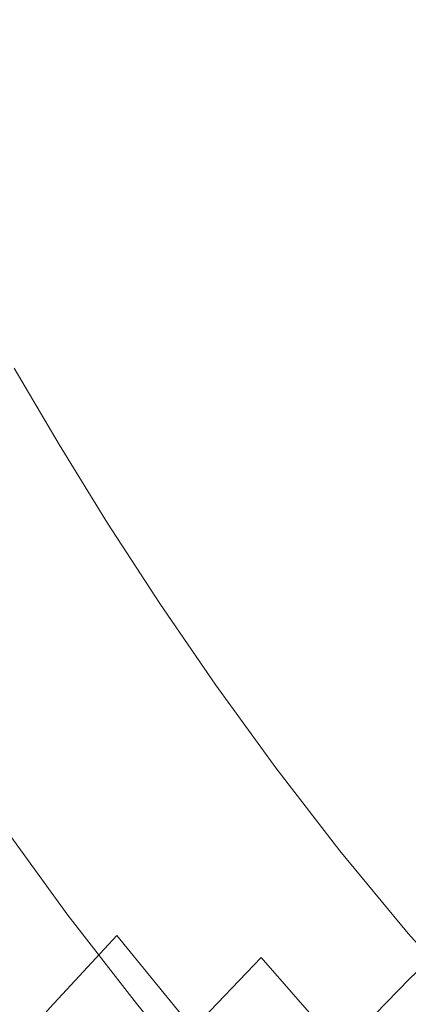
# Model space of a CAD drawing. Extents: x -217 to 223, y -440 to 0.
# Drawn here: x -162 to -143, y -339 to -291 of the extents above; entities that cross this region are included whole.
import ezdxf

# ---------------------------------------------------------------- set-up
doc = ezdxf.new("R2010")
doc.units = 0
doc.header["$LTSCALE"] = 500
doc.header["$MEASUREMENT"] = 0
doc.layers.add('CERAMIKA', color=254, linetype='Continuous')

msp = doc.modelspace()

# ---------------------------------------------------------------- linework, layer by layer
at = {"layer": 'CERAMIKA', "lineweight": 0}
for points, invisible_edges in [([(-160.587, -285.512, -0.505), (-165.553, -285.778, 7.146), (-166.936, -292.081, 11.328), (-159.539, -290.725, 0.411)], 15), ([(-141.585, -290.657, -21.005), (-143.579, -286.241, -21.023), (-148.577, -287.804, -14.857), (-146.508, -292.403, -14.82)], 15), ([(-146.508, -292.403, -14.82), (-148.577, -287.804, -14.857), (-153.838, -289.295, -7.77), (-151.571, -294.161, -7.782)], 15), ([(-151.571, -294.161, -7.782), (-153.838, -289.295, -7.77), (-159.539, -290.725, 0.411), (-156.846, -296, 0.205)], 15), ([(-139.29, -295.044, -21.027), (-141.585, -290.657, -21.005), (-146.508, -292.403, -14.82), (-144.052, -296.98, -14.864)], 15), ([(-156.846, -296, 0.205), (-159.539, -290.725, 0.411), (-166.936, -292.081, 11.328), (-161.542, -298.497, 8.635)], 15), ([(-164.872, -302.228, 17.003), (-161.542, -298.497, 8.635), (-166.936, -292.081, 11.328), (-168.677, -298.381, 19.245)], 15), ([(-144.052, -296.98, -14.864), (-146.508, -292.403, -14.82), (-151.571, -294.161, -7.782), (-148.77, -298.989, -7.982)], 15), ([(-148.77, -298.989, -7.982), (-151.571, -294.161, -7.782), (-156.846, -296, 0.205), (-153.375, -301.179, -0.405)], 15), ([(-136.747, -299.385, -21.066), (-139.29, -295.044, -21.027), (-144.052, -296.98, -14.864), (-141.303, -301.507, -14.942)], 15), ([(-153.375, -301.179, -0.405), (-156.846, -296, 0.205), (-161.542, -298.497, 8.635), (-157.585, -303.786, 7.687)], 15), ([(-141.303, -301.507, -14.942), (-144.052, -296.98, -14.864), (-148.77, -298.989, -7.982), (-145.747, -303.712, -8.137)], 15), ([(-161.117, -307.046, 16.119), (-157.585, -303.786, 7.687), (-161.542, -298.497, 8.635), (-164.872, -302.228, 17.003)], 15), ([(-145.747, -303.712, -8.137), (-148.77, -298.989, -7.982), (-153.375, -301.179, -0.405), (-149.995, -306.102, -0.701)], 15), ([(-149.995, -306.102, -0.701), (-153.375, -301.179, -0.405), (-157.585, -303.786, 7.687), (-153.965, -308.776, 7.318)], 15), ([(-138.358, -305.954, -15.005), (-141.303, -301.507, -14.942), (-145.747, -303.712, -8.137), (-142.585, -308.319, -8.221)], 15), ([(-164.226, -310.661, 24.874), (-161.117, -307.046, 16.119), (-164.872, -302.228, 17.003), (-167.508, -306.426, 25.425)], 15), ([(-157.575, -311.835, 15.869), (-153.965, -308.776, 7.318), (-157.585, -303.786, 7.687), (-161.117, -307.046, 16.119)], 15), ([(-142.585, -308.319, -8.221), (-145.747, -303.712, -8.137), (-149.995, -306.102, -0.701), (-146.651, -310.828, -0.771)], 15), ([(-146.651, -310.828, -0.771), (-149.995, -306.102, -0.701), (-153.965, -308.776, 7.318), (-150.513, -313.552, 7.318)], 15), ([(-160.913, -315.172, 24.886), (-157.575, -311.835, 15.869), (-161.117, -307.046, 16.119), (-164.226, -310.661, 24.874)], 15), ([(-161.412, -312.653, 0.031), (-163.613, -308.916, 0.031), (-162.245, -308.187, 0.031), (-160.063, -311.892, 0.031)], 11), ([(-142.585, -308.319, -8.221), (-146.651, -310.828, -0.771), (-143.291, -315.414, -0.706), (-139.369, -312.797, -8.204)], 15), ([(-154.129, -316.567, 16.021), (-150.513, -313.552, 7.318), (-153.965, -308.776, 7.318), (-157.575, -311.835, 15.869)], 15), ([(-162.761, -313.414, 0.031), (-164.98, -309.646, 0.031), (-163.613, -308.916, 0.031), (-161.412, -312.653, 0.031)], 15), ([(-164.068, -318.68, 34.301), (-160.913, -315.172, 24.886), (-164.226, -310.661, 24.874), (-167.168, -314.334, 33.938)], 15), ([(-146.651, -310.828, -0.771), (-150.513, -313.552, 7.318), (-147.06, -318.199, 7.479), (-143.291, -315.414, -0.706)], 15), ([(-159.039, -316.503, 0.031), (-161.412, -312.653, 0.031), (-160.063, -311.892, 0.031), (-157.71, -315.71, 0.031)], 11), ([(-157.551, -319.806, 25.26), (-154.129, -316.567, 16.021), (-157.575, -311.835, 15.869), (-160.913, -315.172, 24.886)], 15), ([(-160.368, -317.296, 0.031), (-162.761, -313.414, 0.031), (-161.412, -312.653, 0.031), (-159.039, -316.503, 0.031)], 15), ([(-139.369, -312.797, -8.204), (-143.291, -315.414, -0.706), (-139.876, -319.867, -0.546), (-136.072, -317.15, -8.116)], 15), ([(-161.698, -318.09, 0.031), (-164.11, -314.175, 0.031), (-162.761, -313.414, 0.031), (-160.368, -317.296, 0.031)], 15), ([(-154.129, -316.567, 16.021), (-150.66, -321.211, 16.341), (-147.06, -318.199, 7.479), (-150.513, -313.552, 7.318)], 15), ([(-163.027, -318.883, 0.031), (-165.459, -314.936, 0.031), (-164.11, -314.175, 0.031), (-161.698, -318.09, 0.031)], 15), ([(-160.832, -323.204, 34.958), (-157.551, -319.806, 25.26), (-160.913, -315.172, 24.886), (-164.068, -318.68, 34.301)], 15), ([(-143.291, -315.414, -0.706), (-147.06, -318.199, 7.479), (-143.562, -322.722, 7.75), (-139.876, -319.867, -0.546)], 15), ([(-156.486, -320.443, 0.031), (-159.039, -316.503, 0.031), (-157.71, -315.71, 0.031), (-155.178, -319.617, 0.031)], 11), ([(-157.794, -321.269, 0.031), (-160.368, -317.296, 0.031), (-159.039, -316.503, 0.031), (-156.486, -320.443, 0.031)], 15), ([(-157.551, -319.806, 25.26), (-154.119, -324.409, 25.796), (-150.66, -321.211, 16.341), (-154.129, -316.567, 16.021)], 15), ([(-159.102, -322.095, 0.031), (-161.698, -318.09, 0.031), (-160.368, -317.296, 0.031), (-157.794, -321.269, 0.031)], 15), ([(-160.41, -322.922, 0.031), (-163.027, -318.883, 0.031), (-161.698, -318.09, 0.031), (-159.102, -322.095, 0.031)], 15), ([(-150.66, -321.211, 16.341), (-147.125, -325.762, 16.774), (-143.562, -322.722, 7.75), (-147.06, -318.199, 7.479)], 15), ([(-164.025, -326.695, 45.039), (-160.832, -323.204, 34.958), (-164.068, -318.68, 34.301), (-167.129, -322.251, 44.046)], 15), ([(-160.41, -322.922, 0.031), (-161.718, -323.748, 0.031), (-164.356, -319.676, 0.031), (-163.027, -318.883, 0.031)], 15), ([(-161.718, -323.748, 0.031), (-163.026, -324.574, 0.031), (-165.685, -320.47, 0.031), (-164.356, -319.676, 0.031)], 15), ([(-160.832, -323.204, 34.958), (-157.469, -327.753, 35.758), (-154.119, -324.409, 25.796), (-157.551, -319.806, 25.26)], 15), ([(-153.747, -324.447, 0.031), (-156.486, -320.443, 0.031), (-155.178, -319.617, 0.031), (-152.462, -323.588, 0.031)], 11), ([(-139.876, -319.867, -0.546), (-143.562, -322.722, 7.75), (-139.971, -327.124, 8.082), (-136.367, -324.194, -0.332)], 15), ([(-155.032, -325.307, 0.031), (-157.794, -321.269, 0.031), (-156.486, -320.443, 0.031), (-153.747, -324.447, 0.031)], 15), ([(-156.317, -326.167, 0.031), (-159.102, -322.095, 0.031), (-157.794, -321.269, 0.031), (-155.032, -325.307, 0.031)], 15), ([(-154.119, -324.409, 25.796), (-150.583, -328.963, 26.434), (-147.125, -325.762, 16.774), (-150.66, -321.211, 16.341)], 15), ([(-157.602, -327.027, 0.031), (-160.41, -322.922, 0.031), (-159.102, -322.095, 0.031), (-156.317, -326.167, 0.031)], 15), ([(-147.125, -325.762, 16.774), (-143.481, -330.216, 17.263), (-139.971, -327.124, 8.082), (-143.562, -322.722, 7.75)], 15), ([(-164.025, -326.695, 45.039), (-160.738, -331.203, 46.142), (-157.469, -327.753, 35.758), (-160.832, -323.204, 34.958)], 15), ([(-157.602, -327.027, 0.031), (-158.886, -327.886, 0.031), (-161.718, -323.748, 0.031), (-160.41, -322.922, 0.031)], 15), ([(-153.747, -324.447, 0.031), (-152.462, -323.588, 0.031), (-149.552, -327.599, 0.031), (-150.812, -328.492, 0.031)], 13), ([(-158.886, -327.886, 0.031), (-160.171, -328.746, 0.031), (-163.026, -324.574, 0.031), (-161.718, -323.748, 0.031)], 15), ([(-160.171, -328.746, 0.031), (-161.456, -329.606, 0.031), (-164.334, -325.4, 0.031), (-163.026, -324.574, 0.031)], 15), ([(-157.469, -327.753, 35.758), (-153.954, -332.296, 36.639), (-150.583, -328.963, 26.434), (-154.119, -324.409, 25.796)], 15), ([(-155.032, -325.307, 0.031), (-153.747, -324.447, 0.031), (-150.812, -328.492, 0.031), (-152.073, -329.386, 0.031)], 15), ([(-161.456, -329.606, 0.031), (-162.741, -330.466, 0.031), (-165.642, -326.227, 0.031), (-164.334, -325.4, 0.031)], 15), ([(-156.317, -326.167, 0.031), (-155.032, -325.307, 0.031), (-152.073, -329.386, 0.031), (-153.333, -330.279, 0.031)], 15), ([(-150.583, -328.963, 26.434), (-146.908, -333.449, 27.115), (-143.481, -330.216, 17.263), (-147.125, -325.762, 16.774)], 15), ([(-157.602, -327.027, 0.031), (-156.317, -326.167, 0.031), (-153.333, -330.279, 0.031), (-154.593, -331.173, 0.031)], 15), ([(-164.025, -326.695, 45.039), (-167.182, -330.212, 55.424), (-163.958, -334.718, 56.865), (-160.738, -331.203, 46.142)], 15), ([(-157.602, -327.027, 0.031), (-154.593, -331.173, 0.031), (-155.854, -332.066, 0.031), (-158.886, -327.886, 0.031)], 15), ([(-143.481, -330.216, 17.263), (-139.685, -334.566, 17.753), (-136.243, -331.41, 8.425), (-139.971, -327.124, 8.082)], 15), ([(-160.738, -331.203, 46.142), (-157.255, -335.737, 47.298), (-153.954, -332.296, 36.639), (-157.469, -327.753, 35.758)], 15), ([(-158.886, -327.886, 0.031), (-155.854, -332.066, 0.031), (-157.114, -332.96, 0.031), (-160.171, -328.746, 0.031)], 15), ([(-150.812, -328.492, 0.031), (-149.552, -327.599, 0.031), (-146.441, -331.625, 0.031), (-147.676, -332.552, 0.031)], 13), ([(-160.171, -328.746, 0.031), (-157.114, -332.96, 0.031), (-158.375, -333.854, 0.031), (-161.456, -329.606, 0.031)], 15), ([(-152.073, -329.386, 0.031), (-150.812, -328.492, 0.031), (-147.676, -332.552, 0.031), (-148.91, -333.48, 0.031)], 15), ([(-153.954, -332.296, 36.639), (-150.266, -336.804, 37.542), (-146.908, -333.449, 27.115), (-150.583, -328.963, 26.434)], 15), ([(-153.333, -330.279, 0.031), (-152.073, -329.386, 0.031), (-148.91, -333.48, 0.031), (-150.144, -334.407, 0.031)], 15), ([(-164.16, -330.01, 2.788), (-161.134, -334.402, 3.046), (-162.281, -334.084, 5.264), (-165.236, -329.638, 4.833)], 15), ([(-161.456, -329.606, 0.031), (-158.375, -333.854, 0.031), (-159.635, -334.747, 0.031), (-162.741, -330.466, 0.031)], 15), ([(-163.451, -330.238, 1.409), (-160.385, -334.575, 1.539), (-161.134, -334.402, 3.046), (-164.16, -330.01, 2.788)], 15), ([(-163.451, -330.238, 1.409), (-163.025, -330.374, 0.582), (-159.935, -334.678, 0.634), (-160.385, -334.575, 1.539)], 15), ([(-163.025, -330.374, 0.582), (-162.812, -330.443, 0.169), (-159.71, -334.73, 0.182), (-159.935, -334.678, 0.634)], 15), ([(-154.593, -331.173, 0.031), (-153.333, -330.279, 0.031), (-150.144, -334.407, 0.031), (-151.378, -335.335, 0.031)], 15), ([(-146.908, -333.449, 27.115), (-143.061, -337.85, 27.78), (-139.685, -334.566, 17.753), (-143.481, -330.216, 17.263)], 13), ([(-162.812, -330.443, 0.169), (-162.741, -330.466, 0.031), (-159.635, -334.747, 0.031), (-159.71, -334.73, 0.182)], 13), ([(-159.635, -334.747, 0.031), (-162.741, -330.466, 0.031), (-162.741, -330.466, 0.031), (-159.635, -334.747, 0.031)], 11), ([(-160.738, -331.203, 46.142), (-163.958, -334.718, 56.865), (-160.504, -339.259, 58.321), (-157.255, -335.737, 47.298)], 11), ([(-154.593, -331.173, 0.031), (-151.378, -335.335, 0.031), (-152.612, -336.262, 0.031), (-155.854, -332.066, 0.031)], 15), ([(-147.676, -332.552, 0.031), (-146.441, -331.625, 0.031), (-143.124, -335.642, 0.031), (-144.33, -336.603, 0.031)], 13), ([(-155.854, -332.066, 0.031), (-152.612, -336.262, 0.031), (-153.847, -337.19, 0.031), (-157.114, -332.96, 0.031)], 15), ([(-163.925, -333.543, 8.297), (-160.825, -338.22, 9.126), (-163.281, -337.408, 13.444), (-166.162, -332.704, 12.252)], 15), ([(-157.255, -335.737, 47.298), (-153.564, -340.259, 48.448), (-150.266, -336.804, 37.542), (-153.954, -332.296, 36.639)], 13), ([(-148.91, -333.48, 0.031), (-147.676, -332.552, 0.031), (-144.33, -336.603, 0.031), (-145.536, -337.565, 0.031)], 15), ([(-157.114, -332.96, 0.031), (-153.847, -337.19, 0.031), (-155.081, -338.117, 0.031), (-158.375, -333.854, 0.031)], 15), ([(-162.281, -334.084, 5.264), (-159.074, -338.64, 5.766), (-160.825, -338.22, 9.126), (-163.925, -333.543, 8.297)], 15), ([(-150.266, -336.804, 37.542), (-146.38, -341.245, 38.407), (-143.061, -337.85, 27.78), (-146.908, -333.449, 27.115)], 13), ([(-150.144, -334.407, 0.031), (-148.91, -333.48, 0.031), (-145.536, -337.565, 0.031), (-146.742, -338.526, 0.031)], 15), ([(-161.134, -334.402, 3.046), (-157.869, -338.855, 3.328), (-159.074, -338.64, 5.766), (-162.281, -334.084, 5.264)], 15), ([(-158.375, -333.854, 0.031), (-155.081, -338.117, 0.031), (-156.315, -339.045, 0.031), (-159.635, -334.747, 0.031)], 15), ([(-160.385, -334.575, 1.539), (-157.092, -338.95, 1.679), (-157.869, -338.855, 3.328), (-161.134, -334.402, 3.046)], 15), ([(-160.385, -334.575, 1.539), (-159.935, -334.678, 0.634), (-156.626, -339.007, 0.69), (-157.092, -338.95, 1.679)], 15), ([(-159.935, -334.678, 0.634), (-159.71, -334.73, 0.182), (-156.393, -339.036, 0.196), (-156.626, -339.007, 0.69)], 15), ([(-151.378, -335.335, 0.031), (-150.144, -334.407, 0.031), (-146.742, -338.526, 0.031), (-147.948, -339.488, 0.031)], 15), ([(-163.958, -334.718, 56.865), (-167.015, -338.137, 67.263), (-163.587, -342.695, 69.021), (-160.504, -339.259, 58.321)], 9), ([(-159.71, -334.73, 0.182), (-159.635, -334.747, 0.031), (-156.315, -339.045, 0.031), (-156.393, -339.036, 0.196)], 13), ([(-159.635, -334.747, 0.031), (-159.635, -334.747, 0.031), (-156.315, -339.045, 0.031)], 15), ([(-151.378, -335.335, 0.031), (-147.948, -339.488, 0.031), (-149.154, -340.449, 0.031), (-152.612, -336.262, 0.031)], 15), ([(-166.599, -336.014, 18.757), (-163.281, -337.408, 13.444), (-160.141, -342.442, 15.136), (-164.074, -340.718, 20.93)], 15), ([(-157.255, -335.737, 47.298), (-160.504, -339.259, 58.321), (-156.815, -343.796, 59.738), (-153.564, -340.259, 48.448)], 7), ([(-144.33, -336.603, 0.031), (-143.124, -335.642, 0.031), (-139.59, -339.626, 0.031), (-140.767, -340.621, 0.031)], 13), ([(-152.612, -336.262, 0.031), (-149.154, -340.449, 0.031), (-150.361, -341.411, 0.031), (-153.847, -337.19, 0.031)], 15), ([(-153.564, -340.259, 48.448), (-149.652, -344.731, 49.534), (-146.38, -341.245, 38.407), (-150.266, -336.804, 37.542)], 11), ([(-145.536, -337.565, 0.031), (-144.33, -336.603, 0.031), (-140.767, -340.621, 0.031), (-141.943, -341.616, 0.031)], 15), ([(-160.825, -338.22, 9.126), (-157.41, -343.139, 10.217), (-160.141, -342.442, 15.136), (-163.281, -337.408, 13.444)], 15), ([(-153.847, -337.19, 0.031), (-150.361, -341.411, 0.031), (-151.567, -342.372, 0.031), (-155.081, -338.117, 0.031)], 15), ([(-146.742, -338.526, 0.031), (-145.536, -337.565, 0.031), (-141.943, -341.616, 0.031), (-143.12, -342.611, 0.031)], 15), ([(-142.275, -345.59, 39.175), (-139.007, -342.148, 28.37), (-143.061, -337.85, 27.78), (-146.38, -341.245, 38.407)], 15), ([(-159.074, -338.64, 5.766), (-155.578, -343.278, 6.321), (-157.41, -343.139, 10.217), (-160.825, -338.22, 9.126)], 15), ([(-155.081, -338.117, 0.031), (-151.567, -342.372, 0.031), (-152.773, -343.333, 0.031), (-156.315, -339.045, 0.031)], 15), ([(-157.869, -338.855, 3.328), (-154.341, -343.327, 3.596), (-155.578, -343.278, 6.321), (-159.074, -338.64, 5.766)], 15), ([(-157.092, -338.95, 1.679), (-153.557, -343.33, 1.814), (-154.341, -343.327, 3.596), (-157.869, -338.855, 3.328)], 15), ([(-157.092, -338.95, 1.679), (-156.626, -339.007, 0.69), (-153.087, -343.332, 0.744), (-153.557, -343.33, 1.814)], 15), ([(-147.948, -339.488, 0.031), (-146.742, -338.526, 0.031), (-143.12, -342.611, 0.031), (-144.296, -343.606, 0.031)], 15), ([(-156.626, -339.007, 0.69), (-156.393, -339.036, 0.196), (-152.851, -343.333, 0.209), (-153.087, -343.332, 0.744)], 15), ([(-156.393, -339.036, 0.196), (-156.315, -339.045, 0.031), (-152.773, -343.333, 0.031), (-152.851, -343.333, 0.209)], 13), ([(-156.315, -339.045, 0.031), (-156.315, -339.045, 0.031), (-152.773, -343.333, 0.031)], 15)]:
    msp.add_3dface(points, dxfattribs=dict(at, invisible_edges=invisible_edges))

doc.saveas('drawing.dxf')
